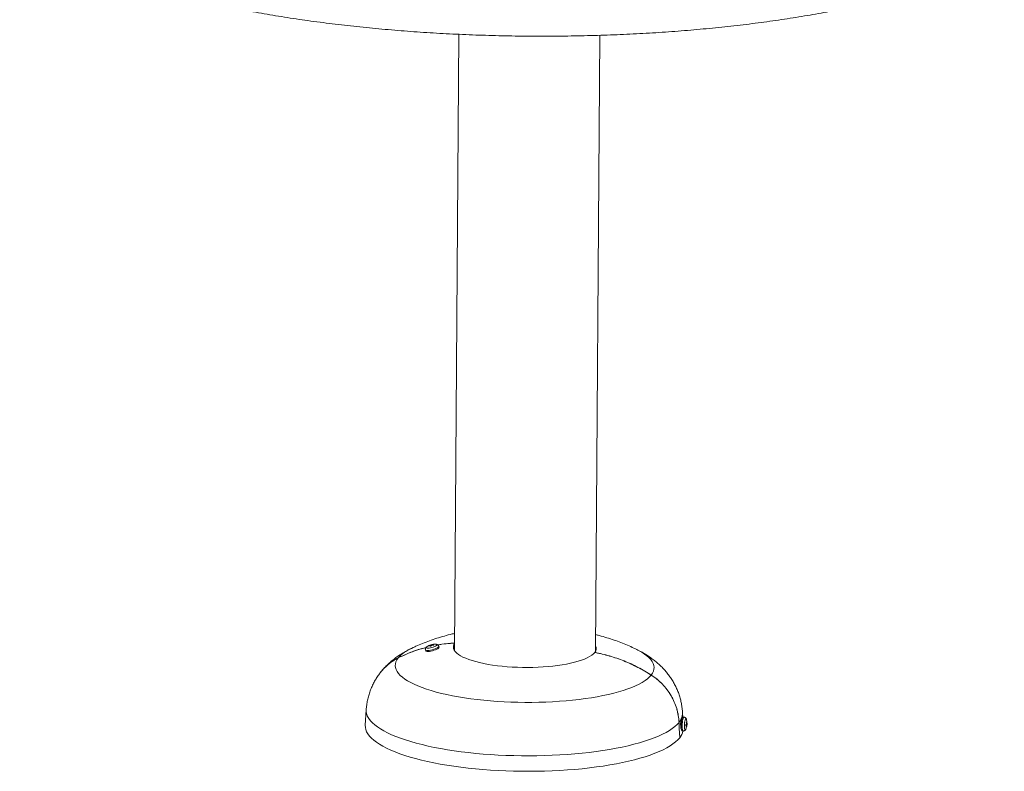
# Model space of a CAD drawing. Units: millimetres. Extents: x -527 to 465, y -400 to 978.
# Drawn here: x -514 to 413, y -400 to 308 of the extents above; entities that cross this region are included whole.
import ezdxf

# ---------------------------------------------------------------- set-up
doc = ezdxf.new("R2010")
doc.units = ezdxf.units.MM

msp = doc.modelspace()

# ---------------------------------------------------------------- linework, layer by layer
at = {"color": 7, "linetype": 'Continuous', "lineweight": 15}
for p, q in [((-100.69, 294.49), (-104.83, -286.27)), ((28.17, -286.99), (32.31, 293.53)), ((-132.15, -285.79), (-131.9, -286.73)), ((-128.57, -281.99), (-128.65, -281.77)), ((-127.31, -281.61), (-127.3, -281.61)), ((-127.08, -282.2), (-127.3, -281.61)), ((-127.05, -281.26), (-127.06, -281.26)), ((-126.81, -282.14), (-127.06, -281.26)), ((-126.75, -282.13), (-127.05, -281.26)), ((-126.36, -281.74), (-126.63, -280.94)), ((-126.17, -281.39), (-126.17, -281.39)), ((-125.92, -281.04), (-125.92, -281.04)), ((-125.86, -281.36), (-125.92, -281.04)), ((-125.87, -281.36), (-125.92, -281.04)), ((-119.34, -283.38), (-119.59, -282.44)), ((-187.93, -342.33), (-188.82, -356.71)), ((109.34, -351.68), (108.62, -351.63)), ((110.24, -349.4), (110.03, -345)), ((111.52, -349.32), (110.55, -349.26)), ((108.62, -359.65), (108.8, -359.66)), ((113.28, -356.71), (113.88, -356.81)), ((113.51, -356.22), (114.14, -356.26)), ((113.54, -356.18), (114.14, -356.26)), ((113.75, -355.2), (114.09, -355.2)), ((113.75, -355.21), (114.09, -355.2)), ((113.8, -355.38), (114.31, -355.43)), ((113.83, -357.77), (114, -357.79)), ((113.84, -355.74), (113.84, -355.75)), ((113.88, -356.81), (113.88, -356.81)), ((114.09, -355.2), (114.09, -355.2)), ((114.14, -356.26), (114.14, -356.26)), ((109.67, -362.23), (110.65, -362.29))]:
    msp.add_line(p, q, dxfattribs=at)
at = {"color": 8, "linetype": 'Continuous', "lineweight": 15, "flags": 128}
for points in [[(-127.22, -286.01), (-128.6, -286.24), (-129.84, -286.35), (-130.85, -286.34), (-131.61, -286.21), (-132.05, -285.97), (-132.15, -285.8)], [(-127.44, -283.89), (-128.69, -284.09), (-129.79, -284.17), (-130.64, -284.13), (-131.21, -283.97), (-131.44, -283.69), (-131.33, -283.33), (-131.07, -283.05)], [(-121.82, -280.61), (-121.47, -280.74), (-121.24, -281.01), (-121.35, -281.38), (-121.8, -281.81), (-122.57, -282.28), (-123.59, -282.75), (-124.8, -283.2), (-126.11, -283.59), (-127.44, -283.89)], [(-119.59, -282.44), (-119.65, -282.81), (-120.05, -283.26), (-120.76, -283.76), (-121.75, -284.29), (-122.96, -284.8), (-124.32, -285.27), (-125.77, -285.68), (-127.22, -286.01)], [(80.63, -309.57), (81.81, -307.77), (82.64, -305.96), (83.11, -304.13), (83.24, -302.3), (83, -300.46), (82.42, -298.63), (81.48, -296.8), (80.19, -295), (78.56, -293.21), (76.59, -291.44), (74.28, -289.71), (71.64, -288.01), (68.69, -286.35), (67.24, -285.61)], [(-187.93, -342.33), (-187.94, -342.5), (-187.86, -344.54), (-187.42, -346.57), (-186.62, -348.6), (-185.48, -350.62), (-183.98, -352.62), (-182.14, -354.6), (-179.95, -356.55), (-177.43, -358.48), (-174.57, -360.37), (-171.39, -362.22), (-167.9, -364.03), (-164.09, -365.79), (-159.99, -367.5), (-155.59, -369.15), (-150.92, -370.75), (-145.98, -372.28), (-140.78, -373.74), (-135.34, -375.13), (-129.67, -376.44), (-123.78, -377.68), (-117.69, -378.84), (-111.41, -379.92), (-104.95, -380.91), (-98.34, -381.81), (-91.59, -382.62), (-84.71, -383.34), (-77.72, -383.96), (-70.63, -384.49), (-63.47, -384.93), (-56.25, -385.26), (-48.99, -385.5), (-41.71, -385.64), (-34.41, -385.68), (-27.13, -385.62), (-19.88, -385.46), (-12.67, -385.2), (-5.52, -384.84), (1.55, -384.39), (8.52, -383.83), (15.38, -383.19), (22.1, -382.45), (28.69, -381.62), (35.11, -380.7), (41.36, -379.69), (47.41, -378.59), (53.26, -377.42), (58.89, -376.16), (64.29, -374.83), (69.44, -373.42), (74.33, -371.94), (78.95, -370.4), (83.29, -368.79), (87.34, -367.13), (91.09, -365.41), (94.53, -363.63), (97.65, -361.82), (100.44, -359.95), (102.9, -358.06), (105.03, -356.12), (106.81, -354.16)], [(110.65, -362.29), (110.39, -362.14), (110.13, -361.64), (109.92, -360.83), (109.78, -359.75), (109.7, -358.45), (109.7, -357.01), (109.78, -355.51), (109.93, -354.03), (110.13, -352.64), (110.39, -351.42), (110.69, -350.43), (111.01, -349.74), (111.33, -349.37), (111.52, -349.32)], [(113.11, -360.61), (112.82, -361.07), (112.53, -361.19), (112.27, -360.95), (112.05, -360.37), (111.9, -359.48), (111.81, -358.35), (111.8, -357.06), (111.86, -355.69), (112, -354.34), (112.2, -353.09), (112.45, -352.04), (112.73, -351.26), (113.02, -350.79), (113.31, -350.67), (113.57, -350.91), (113.74, -351.31)]]:
    msp.add_lwpolyline(points, dxfattribs=at)
at = {"color": 7, "linetype": 'Continuous', "lineweight": 15, "flags": 128}
for points in [[(-126.97, -286.95), (-128.35, -287.18), (-129.58, -287.29), (-130.6, -287.28), (-131.35, -287.15), (-131.8, -286.91), (-131.9, -286.73)], [(-131.07, -283.05), (-130.87, -282.89), (-130.78, -282.82)], [(-119.34, -283.38), (-119.4, -283.75), (-119.8, -284.2), (-120.51, -284.7), (-121.5, -285.22), (-122.7, -285.74), (-124.07, -286.21), (-125.52, -286.62), (-126.97, -286.95)], [(-122.26, -280.55), (-122.03, -280.57), (-121.82, -280.61)], [(-104.78, -279.81), (-105.25, -280.67), (-105.7, -282.02), (-105.8, -283.38), (-105.54, -284.75), (-104.93, -286.1), (-103.97, -287.44), (-102.67, -288.77), (-101.03, -290.06), (-99.06, -291.32), (-96.78, -292.54), (-94.19, -293.71), (-91.3, -294.83), (-88.14, -295.89), (-84.72, -296.89), (-81.05, -297.81), (-77.17, -298.66), (-73.07, -299.43), (-68.8, -300.12), (-64.36, -300.72), (-59.79, -301.23), (-55.11, -301.65), (-50.34, -301.97), (-45.51, -302.2), (-40.63, -302.32), (-35.75, -302.35), (-30.88, -302.28), (-26.05, -302.12), (-21.28, -301.85), (-16.6, -301.49), (-12.04, -301.04), (-7.61, -300.49), (-3.34, -299.86), (0.74, -299.14), (4.62, -298.33), (8.27, -297.45), (11.68, -296.5), (14.83, -295.48), (17.7, -294.4), (20.28, -293.25), (22.55, -292.06), (24.5, -290.83), (26.12, -289.55), (27.41, -288.25)], [(-104.8, -282.71), (-105.27, -283.57), (-105.62, -284.49)], [(-157.92, -293.44), (-159.1, -295.24), (-159.93, -297.05), (-160.41, -298.88), (-160.53, -300.71), (-160.3, -302.55), (-159.71, -304.38), (-158.78, -306.2), (-157.49, -308.01), (-155.86, -309.8), (-153.88, -311.57), (-151.58, -313.3), (-148.94, -315), (-145.98, -316.66), (-142.71, -318.27), (-139.14, -319.84), (-135.27, -321.35), (-131.13, -322.8), (-126.71, -324.19), (-122.04, -325.51), (-117.13, -326.77), (-111.98, -327.95), (-106.63, -329.05), (-101.08, -330.07), (-95.34, -331), (-89.44, -331.85), (-83.39, -332.61), (-77.21, -333.28), (-70.92, -333.86), (-64.53, -334.34), (-58.07, -334.73), (-51.55, -335.02), (-44.99, -335.21), (-38.42, -335.3), (-31.84, -335.3), (-25.29, -335.19), (-18.77, -334.99), (-12.3, -334.69), (-5.92, -334.29), (0.37, -333.79), (6.55, -333.2), (12.6, -332.52), (18.5, -331.75), (24.23, -330.89), (29.79, -329.94), (35.14, -328.91), (40.28, -327.8), (45.2, -326.61), (49.87, -325.35), (54.28, -324.01), (58.42, -322.62), (62.29, -321.16), (65.86, -319.64), (69.13, -318.07), (72.08, -316.45), (74.72, -314.78), (77.03, -313.08), (79, -311.34), (80.63, -309.57)], [(109.67, -362.23), (109.41, -362.07), (109.15, -361.57), (108.94, -360.76), (108.8, -359.68), (108.73, -358.38), (108.73, -356.95), (108.8, -355.45), (108.95, -353.96), (109.16, -352.57), (109.42, -351.35), (109.71, -350.37), (110.03, -349.67), (110.35, -349.31), (110.55, -349.26)], [(-188.82, -356.71), (-188.83, -356.88), (-188.74, -358.92), (-188.3, -360.97), (-187.51, -363.01), (-186.35, -365.03), (-184.85, -367.05), (-182.99, -369.04), (-180.8, -371), (-178.26, -372.94), (-175.39, -374.84), (-172.19, -376.7), (-168.68, -378.52), (-164.85, -380.29), (-160.73, -382.01), (-156.31, -383.67), (-151.61, -385.27), (-146.65, -386.81), (-141.42, -388.28), (-135.95, -389.68), (-130.25, -391), (-124.33, -392.24), (-118.21, -393.41), (-111.89, -394.49), (-105.41, -395.49), (-98.76, -396.39), (-91.97, -397.21), (-85.05, -397.93), (-78.02, -398.56), (-70.9, -399.09), (-63.7, -399.53), (-56.45, -399.86), (-49.15, -400.1), (-41.82, -400.24), (-34.49, -400.28), (-27.17, -400.22), (-19.88, -400.06), (-12.63, -399.8), (-5.45, -399.44), (1.66, -398.98), (8.66, -398.43), (15.56, -397.78), (22.32, -397.03), (28.94, -396.2), (35.4, -395.27), (41.68, -394.26), (47.77, -393.16), (53.65, -391.97), (59.31, -390.71), (64.73, -389.37), (69.91, -387.96), (74.83, -386.47), (79.47, -384.92), (83.84, -383.31), (87.91, -381.63), (91.67, -379.9), (95.13, -378.12), (98.27, -376.29), (101.07, -374.42), (103.55, -372.51), (105.68, -370.57), (107.47, -368.6)], [(106.81, -354.16), (107.05, -359.51), (107.47, -368.6)], [(107.47, -368.6), (107.05, -359.51), (106.81, -354.16)]]:
    msp.add_lwpolyline(points, dxfattribs=at)
at = {"color": 8, "linetype": 'Continuous', "lineweight": 15}
for centre, radius, start, end in [((-128.98, -320.35), 39.52, 113.43065, 137.07826), ((97.68, -345.51), 12.37, 334.94427, 2.33483)]:
    msp.add_arc(centre, radius, start, end, dxfattribs=at)
at = {"color": 7, "linetype": 'Continuous', "lineweight": 15}
for centre, radius, start, end in [((-123.36, -293.5), 13, 85.14251, 124.78399), ((-124.39, -293.63), 12.36, 103.64228, 111.33443), ((-127.09, -283.14), 2.07, 138.70502, 150.23769), ((-124.19, -292.96), 12.04, 103.76887, 111.71601), ((-124.21, -283.35), 3.55, 150.68674, 162.7601), ((-124.61, -294.66), 12.72, 98.53744, 103.57481), ((-126.06, -282.13), 1.32, 115.55338, 138.94142), ((-123.75, -292.76), 12.17, 98.42293, 103.68932), ((-122.32, -283.64), 4.46, 149.75984, 159.59908), ((-124.24, -294.4), 13.16, 91.06584, 98.44648), ((-124.93, -281.87), 1.3, 117.6601, 140.14359), ((-124.12, -293.32), 12.41, 90.54287, 98.33153), ((-122.4, -282.48), 2.41, 139.52822, 149.4145), ((22.9, -284.53), 5.84, 320.51387, 24.80464), ((92.66, -343.24), 17.88, 322.32913, 334.27697), ((101.32, -355.15), 13, 335.10109, 17.16086), ((109.41, -353.25), 5.09, 319.63291, 330.57464), ((102.61, -357.5), 10.72, 359.59799, 5.10276), ((110.09, -354.63), 4.38, 317.78033, 330.19827), ((110.3, -352.36), 3.77, 330.88549, 339.80446), ((102.5, -356.78), 11.39, 5.21522, 13.13564), ((103.68, -356.73), 10.2, 351.00813, 359.53024), ((110.72, -356.6), 3.49, 330.5299, 340.16004), ((103.51, -356.18), 10.63, 5.32718, 13.73318), ((104.02, -356.15), 10.11, 350.70209, 359.39465), ((111.3, -354.17), 2.97, 339.80475, 355.47528), ((111.25, -355.22), 3.06, 340.29012, 356.04387), ((104.03, -355.34), 10.28, 359.4822, 5.21856), ((95.68, -359.07), 15.16, 321.08098, 347.7799)]:
    msp.add_arc(centre, radius, start, end, dxfattribs=at)
for points, knots in [([(-514.36, 406.46), (-513.77, 405.74), (-512.07, 403.68), (-509.04, 400.34), (-505.16, 396.45), (-500.95, 392.61), (-496.41, 388.84), (-491.57, 385.12), (-486.43, 381.47), (-480.99, 377.88), (-475.28, 374.37), (-469.29, 370.93), (-463.04, 367.57), (-456.53, 364.27), (-449.76, 361.04), (-442.74, 357.88), (-435.47, 354.79), (-427.97, 351.77), (-420.22, 348.82), (-412.24, 345.93), (-404.03, 343.12), (-395.6, 340.37), (-386.95, 337.69), (-378.08, 335.07), (-369, 332.53), (-359.71, 330.06), (-350.22, 327.66), (-340.54, 325.33), (-330.67, 323.08), (-320.62, 320.9), (-310.39, 318.79), (-299.98, 316.76), (-289.41, 314.8), (-278.68, 312.93), (-267.8, 311.13), (-256.78, 309.41), (-245.61, 307.77), (-234.31, 306.21), (-222.88, 304.73), (-211.34, 303.33), (-199.68, 302.02), (-187.92, 300.79), (-176.07, 299.65), (-164.12, 298.59), (-152.09, 297.62), (-139.99, 296.73), (-127.82, 295.93), (-115.59, 295.21), (-103.3, 294.59), (-90.98, 294.05), (-78.61, 293.6), (-66.22, 293.24), (-53.81, 292.96), (-41.39, 292.78), (-28.96, 292.68), (-16.53, 292.68), (-4.12, 292.76), (8.28, 292.93), (20.65, 293.19), (32.99, 293.54), (45.29, 293.97), (57.53, 294.5), (69.72, 295.11), (81.85, 295.81), (93.9, 296.6), (105.87, 297.48), (117.75, 298.44), (129.54, 299.49), (141.23, 300.62), (152.8, 301.84), (164.26, 303.14), (175.6, 304.52), (186.8, 305.99), (197.87, 307.54), (208.8, 309.17), (219.57, 310.88), (230.18, 312.67), (240.63, 314.53), (250.91, 316.48), (261.02, 318.5), (270.94, 320.6), (280.67, 322.78), (290.21, 325.02), (299.55, 327.35), (308.69, 329.74), (317.62, 332.21), (326.33, 334.75), (334.82, 337.36), (343.09, 340.04), (351.13, 342.79), (358.94, 345.61), (366.51, 348.51), (373.85, 351.47), (380.93, 354.5), (387.77, 357.61), (394.36, 360.79), (400.7, 364.04), (406.66, 367.31), (410.77, 369.71), (412.87, 370.99), (413.19, 371.19)], [0, 0, 0, 0, 0.005497, 0.01575, 0.026101, 0.03657, 0.047122, 0.057728, 0.068363, 0.079004, 0.089638, 0.100254, 0.110849, 0.12142, 0.131966, 0.142487, 0.152985, 0.163461, 0.173915, 0.18435, 0.194767, 0.205167, 0.215552, 0.225922, 0.236281, 0.246627, 0.256963, 0.267289, 0.277606, 0.287915, 0.298216, 0.308511, 0.318799, 0.329082, 0.339359, 0.349632, 0.3599, 0.370165, 0.380425, 0.390683, 0.400937, 0.411189, 0.421438, 0.431685, 0.44193, 0.452174, 0.462415, 0.472656, 0.482895, 0.493133, 0.50337, 0.513607, 0.523843, 0.534079, 0.544315, 0.55455, 0.564786, 0.575022, 0.585259, 0.595496, 0.605734, 0.615972, 0.626212, 0.636453, 0.646696, 0.65694, 0.667186, 0.677435, 0.687685, 0.697938, 0.708194, 0.718453, 0.728716, 0.738982, 0.749253, 0.759528, 0.769808, 0.780093, 0.790384, 0.800681, 0.810986, 0.821298, 0.831618, 0.841948, 0.852288, 0.862638, 0.873, 0.883376, 0.893765, 0.904171, 0.914593, 0.925033, 0.935494, 0.945976, 0.956481, 0.967011, 0.977566, 0.988147, 0.998208, 1, 1, 1, 1]), ([(-104.71, -270.29), (-105.42, -270.45), (-108.66, -271.16), (-114.25, -272.67), (-121.41, -274.81), (-128.25, -277.15), (-134.78, -279.67), (-140.2, -281.96), (-143.42, -283.51), (-144.58, -284.07)], [0, 0, 0, 0, 0.051473, 0.234995, 0.412752, 0.583813, 0.748959, 0.909427, 1, 1, 1, 1]), ([(67.14, -285.6), (66.18, -285.11), (63.25, -283.64), (58.2, -281.4), (51.97, -278.85), (45.46, -276.47), (38.64, -274.26), (32.89, -272.58), (29.38, -271.72), (28.28, -271.45)], [0, 0, 0, 0, 0.07758, 0.235659, 0.397569, 0.564535, 0.737809, 0.918202, 1, 1, 1, 1]), ([(-144.46, -284.01), (-145.47, -284.49), (-148.02, -285.7), (-151.91, -287.85), (-156.07, -290.39), (-159.89, -293.04), (-163.44, -295.79), (-166.75, -298.66), (-169.82, -301.68), (-172.16, -304.18), (-173.4, -305.75), (-173.75, -306.19)], [0, 0, 0, 0, 0.0939973, 0.2378704, 0.3722602, 0.4988838, 0.6194022, 0.7352106, 0.8474183, 0.9568815, 1, 1, 1, 1]), ([(-157.92, -293.44), (-154.39, -291.77), (-147.29, -288.42), (-138.39, -285.3), (-133.06, -283.94), (-131.6, -283.56)], [0, 0, 0, 0, 0.4181646, 0.839534, 1, 1, 1, 1]), ([(-131.64, -283.63), (-134.18, -284.29), (-140.48, -285.94), (-149.26, -289.28), (-155.33, -292.19), (-157.92, -293.44)], [0, 0, 0, 0, 0.278211, 0.690905, 1, 1, 1, 1]), ([(-131.19, -283.17), (-131.32, -283.28), (-131.61, -283.53), (-131.98, -284.07), (-132.22, -284.78), (-132.28, -285.42), (-132.14, -285.73), (-132.11, -285.8)], [0, 0, 0, 0, 0.1947283, 0.4381416, 0.6830206, 0.9323036, 1, 1, 1, 1]), ([(-119.62, -282.45), (-119.65, -282.33), (-119.72, -281.94), (-120.11, -281.43), (-120.67, -280.99), (-121.13, -280.77), (-121.39, -280.71), (-121.46, -280.7)], [0, 0, 0, 0, 0.126922, 0.403496, 0.654152, 0.910974, 1, 1, 1, 1]), ([(-120.54, -281.12), (-117.88, -280.7), (-112.67, -279.89), (-107.37, -279.53), (-104.78, -279.35)], [0, 0, 0, 0, 0.510071, 1, 1, 1, 1]), ([(-104.78, -279.35), (-104.99, -279.36), (-109.01, -279.58), (-114.28, -280.01), (-119.22, -280.97), (-120.43, -281.21)], [0, 0, 0, 0, 0.039173, 0.764059, 1, 1, 1, 1]), ([(110.01, -345), (110, -344.7), (109.96, -342.93), (109.59, -339.71), (108.88, -335.4), (107.85, -331.17), (106.56, -327.05), (104.99, -323.06), (103.18, -319.2), (101.13, -315.48), (98.85, -311.92), (96.36, -308.51), (93.67, -305.26), (90.77, -302.17), (87.68, -299.22), (84.38, -296.41), (80.85, -293.72), (77.06, -291.13), (72.96, -288.64), (69.6, -286.77), (67.57, -285.8), (67.07, -285.56)], [0, 0, 0, 0, 0.010945, 0.064402, 0.117565, 0.170511, 0.223321, 0.276081, 0.328891, 0.381861, 0.435127, 0.488854, 0.543247, 0.598569, 0.655155, 0.713433, 0.773941, 0.837343, 0.904426, 0.976037, 1, 1, 1, 1]), ([(-157.92, -293.44), (-159.61, -294.37), (-163.02, -296.24), (-167.55, -299.68), (-171.56, -303.53), (-174.04, -306.32), (-175.11, -307.9), (-175.16, -307.98)], [0, 0, 0, 0, 0.2527751, 0.5087351, 0.7469868, 0.9878987, 1, 1, 1, 1]), ([(-174.76, -307.47), (-174.09, -306.6), (-172.52, -304.57), (-169.69, -301.67), (-166.22, -298.64), (-162.33, -295.83), (-159.4, -294.24), (-157.92, -293.44)], [0, 0, 0, 0, 0.149646, 0.350039, 0.550433, 0.77418, 1, 1, 1, 1]), ([(27.41, -288.25), (28.59, -288.47), (29.77, -288.7), (32.12, -289.21), (33.29, -289.47), (36.78, -290.31), (39.09, -290.92), (45.97, -292.93), (50.49, -294.49), (59.37, -298.05), (63.74, -300.05), (69.12, -302.83), (70.19, -303.4), (72.32, -304.56), (73.38, -305.16), (76.53, -306.99), (78.6, -308.26), (80.63, -309.57)], [0, 0, 0, 0, 0.0625, 0.0625, 0.125, 0.125, 0.25, 0.25, 0.5, 0.5, 0.75, 0.75, 0.8125, 0.8125, 0.875, 0.875, 1, 1, 1, 1]), ([(80.63, -309.57), (76.59, -306.96), (72.42, -304.54), (65.99, -301.21), (63.82, -300.15), (60.51, -298.63), (59.4, -298.14), (57.16, -297.18), (56.04, -296.71), (50.43, -294.47), (45.89, -292.9), (36.72, -290.23), (32.09, -289.12), (27.41, -288.25)], [0, 0, 0, 0, 0.25, 0.25, 0.375, 0.375, 0.4375, 0.4375, 0.5, 0.5, 0.75, 0.75, 1, 1, 1, 1]), ([(-174.77, -307.47), (-175, -307.76), (-176.09, -309.13), (-177.85, -311.77), (-180.03, -315.37), (-182.02, -319.24), (-183.8, -323.36), (-185.32, -327.73), (-186.51, -332.16), (-187.35, -336.63), (-187.81, -340.03), (-187.88, -341.93), (-187.9, -342.33)], [0, 0, 0, 0, 0.030482, 0.144534, 0.257307, 0.369076, 0.49186, 0.613228, 0.733053, 0.851504, 0.968743, 1, 1, 1, 1]), ([(80.63, -309.57), (82.52, -310.79), (84.34, -312.12), (86.95, -314.28), (87.8, -315.02), (89.47, -316.57), (90.29, -317.37), (92.65, -319.83), (94.12, -321.55), (96.17, -324.26), (96.83, -325.18), (98.09, -327.07), (98.69, -328.03), (100.39, -330.93), (101.4, -332.92), (103.18, -336.99), (103.94, -339.07), (104.9, -342.27), (105.19, -343.35), (105.7, -345.5), (105.92, -346.58), (106.47, -349.82), (106.71, -351.99), (106.81, -354.16)], [0, 0, 0, 0, 0.125, 0.125, 0.1875, 0.1875, 0.25, 0.25, 0.375, 0.375, 0.4375, 0.4375, 0.5, 0.5, 0.625, 0.625, 0.75, 0.75, 0.8125, 0.8125, 0.875, 0.875, 1, 1, 1, 1]), ([(106.81, -354.16), (106.71, -351.99), (106.47, -349.81), (105.72, -345.43), (105.21, -343.28), (103.94, -339.06), (103.18, -336.98), (101.84, -333.92), (101.36, -332.91), (100.34, -330.9), (99.79, -329.91), (98.08, -326.99), (96.83, -325.13), (94.12, -321.55), (92.66, -319.84), (90.3, -317.39), (89.49, -316.59), (87.82, -315.03), (86.96, -314.29), (84.34, -312.13), (82.52, -310.79), (80.63, -309.57)], [0, 0, 0, 0, 0.125, 0.125, 0.25, 0.25, 0.375, 0.375, 0.4375, 0.4375, 0.5, 0.5, 0.625, 0.625, 0.75, 0.75, 0.8125, 0.8125, 0.875, 0.875, 1, 1, 1, 1]), ([(109.06, -360.66), (109.06, -360.66), (108.97, -360.75), (108.79, -360.38), (108.56, -359.53), (108.38, -358.2), (108.28, -356.6), (108.28, -354.88), (108.37, -353.26), (108.54, -351.83), (108.69, -351.28), (108.76, -350.99)], [0, 0, 0, 0, 0.011692, 0.133748, 0.255216, 0.376602, 0.498252, 0.620268, 0.74261, 0.865212, 1, 1, 1, 1]), ([(108.88, -350.74), (108.95, -350.7), (109.09, -350.6), (109.26, -351), (109.34, -351.52), (109.36, -351.68)], [0, 0, 0, 0, 0.41026, 0.821111, 1, 1, 1, 1]), ([(113.79, -351.58), (113.72, -351.31), (113.59, -350.82), (113.19, -350.16), (112.61, -349.65), (112.03, -349.36), (111.64, -349.36), (111.52, -349.36)], [0, 0, 0, 0, 0.281489, 0.509221, 0.704547, 0.907572, 1, 1, 1, 1]), ([(110.65, -362.26), (110.77, -362.27), (111.14, -362.32), (111.74, -362.12), (112.32, -361.75), (112.74, -361.28), (112.98, -360.9), (113.09, -360.66), (113.12, -360.6)], [0, 0, 0, 0, 0.099082, 0.318041, 0.512602, 0.708095, 0.929946, 1, 1, 1, 1])]:
    msp.add_open_spline(points, degree=3, knots=knots, dxfattribs=at)
msp.add_open_spline([(108.76, -350.99), (108.8, -350.89), (108.84, -350.8), (108.88, -350.74)], degree=3, dxfattribs=at)

doc.saveas('drawing.dxf')
